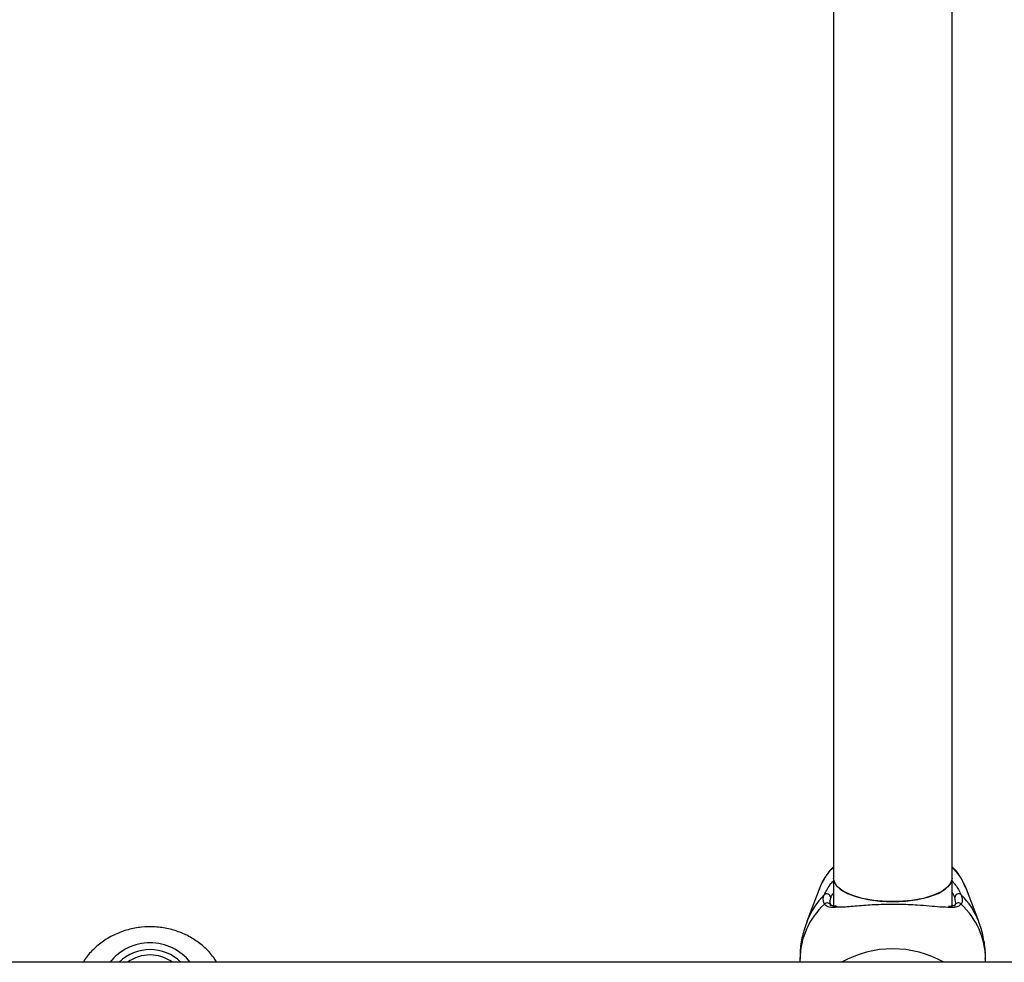
# Model space of a CAD drawing. Units: millimetres. Extents: x 0 to 42, y 0 to 29.8.
# Drawn here: x 10.5 to 10.7, y 5.2 to 5.4 of the extents above; entities that cross this region are included whole.
import ezdxf

# ---------------------------------------------------------------- set-up
doc = ezdxf.new("R2010")
doc.units = ezdxf.units.MM

msp = doc.modelspace()

# ---------------------------------------------------------------- linework, layer by layer
at = {"color": 7, "linetype": 'Continuous', "lineweight": 25}
for p, q in [((10.62904292620185, 5.513807988756094), (10.62904292620185, 5.251254942719489)), ((10.65037625953518, 5.251254942719489), (10.65037625953518, 5.513808825913783)), ((10.62904292620185, 5.251254942719549), (10.62904292620185, 5.246306642599031)), ((10.65037625953518, 5.246338032391894), (10.65037625953518, 5.251254942719549)), ((10.62650055309366, 5.249289908839528), (10.62427554307225, 5.243439037595671)), ((10.62650055309145, 5.249287270497187), (10.62427554307105, 5.24343639925296)), ((10.65279471123577, 5.249601546015463), (10.65291863264338, 5.249289908839529)), ((10.65514364266479, 5.243439037595672), (10.65291863264338, 5.249289908839529)), ((10.65514364266359, 5.243436399258301), (10.65291863264117, 5.249287270501758)), ((12.18044292620493, 5.23613482594314), (9.498976259535228, 5.23613482594314)), ((10.62304292620396, 5.236708263784837), (10.62304292620396, 5.236705625441903)), ((10.62304292620393, 5.236705625441903), (10.62304292620403, 5.23613482594314)), ((10.65637625953308, 5.23670562544767), (10.65637625953308, 5.236708263784838)), ((10.65637625953315, 5.23613482594314), (10.65637625953305, 5.23670562544767))]:
    msp.add_line(p, q, dxfattribs=at)
at = {"color": 7, "linetype": 'Continuous', "lineweight": 25, "flags": 128}
for points in [[(10.65037625953518, 5.251254942719517), (10.65023574244229, 5.250566831567578), (10.6496186778799, 5.249680625441485), (10.64853827551553, 5.248868032641585), (10.64704505376296, 5.24816704910407), (10.64520883401174, 5.247610452040066), (10.64311547585664, 5.247224267309671), (10.64086286239837, 5.247026552481667), (10.63855632333866, 5.247026552481667), (10.6363037098804, 5.247224267309671), (10.6342103517253, 5.247610452040066), (10.63237413197408, 5.24816704910407), (10.63088091022151, 5.248868032641585), (10.62980050785714, 5.249680625441485), (10.62918344329474, 5.250566831567578), (10.62904292620185, 5.251254942719515)], [(10.62904292620185, 5.251254942719549), (10.62905856978744, 5.251024672432714), (10.62943172628164, 5.250117058176623), (10.63028546439443, 5.249262650137092), (10.63157986428049, 5.248501399484442), (10.63325440123978, 5.247868901453122), (10.63523077578521, 5.247394730948106), (10.6374165748396, 5.247101059655206), (10.63970959286852, 5.247001619317686)], [(10.63970959286852, 5.247001619317686), (10.64200261089743, 5.247101059655206), (10.64418840995183, 5.247394730948106), (10.64616478449725, 5.247868901453122), (10.64783932145654, 5.248501399484442), (10.64913372134261, 5.249262650137092), (10.64998745945539, 5.250117058176623), (10.6503606159496, 5.251024672432714), (10.65037625953518, 5.251254942719549)]]:
    msp.add_lwpolyline(points, dxfattribs=at)
at = {"color": 7, "linetype": 'Continuous', "lineweight": 25}
for centre, radius, start, end in [((10.63746986325431, 5.245073210404442), 0.01175091774774768, 135.8180432983881, 158.9848125494691), ((10.64194932248095, 5.245073210405828), 0.01175091774642327, 21.01518746964943, 44.18195668257799), ((10.62787016130033, 5.247728057293845), 0.0006958361765193237, 2.807564468389176, 131.0542307979907), ((10.65154902443591, 5.2477280572948), 0.0006958361765308616, 48.94576920826777, 177.1924355347289), ((10.62795588951366, 5.246167230556682), 0.0006392290396748576, 5.171738312850845, 142.5948831747967), ((10.50637625953522, 5.230549051068698), 0.007874253257012838, 45.1838434301817, 134.8161565698183), ((10.50637625953528, 5.230641467541204), 0.006817133068474394, 53.68918427867737, 126.3108157213347)]:
    msp.add_arc(centre, radius, start, end, dxfattribs=at)
at = {"color": 8, "linetype": 'Continuous', "lineweight": 25}
for centre, radius, start, end in [((10.63709762936359, 5.238513430765169), 0.01373477174030658, 134.8381351142778, 158.8776479316032), ((10.64232371082353, 5.238515052646614), 0.01373210255070137, 21.01721324106162, 45.16346761347849), ((10.63663622762652, 5.236536294944258), 0.01359435604888333, 132.5223128137783, 179.2863086826068), ((10.65145876735526, 5.246142057216034), 0.0006583439766200048, 38.90618092053094, 146.819797444082), ((10.64278295811162, 5.236536294945789), 0.01359435604770615, 0.7136913167849165, 47.47768718837832), ((10.50637625953522, 5.230436824234864), 0.009196381027951759, 38.28632717630797, 141.713672823674), ((10.63970959287134, 5.219926846701392), 0.01863269845443704, 60.4432484083366, 119.5567515916682)]:
    msp.add_arc(centre, radius, start, end, dxfattribs=at)
at = {"color": 7, "linetype": 'Continuous', "lineweight": 25}
for points, knots in [([(10.62904292620186, 5.253303580795786), (10.62867347243697, 5.252893471449195), (10.62777806587126, 5.251899532189396), (10.62692094011518, 5.250448751321389), (10.62658224161979, 5.24939597506419), (10.62648115136906, 5.249081756320228)], [0, 0, 0, 0, 0.3301132471709447, 0.8000610551087471, 0.9999999999999999, 0.9999999999999999, 0.9999999999999999, 0.9999999999999999]), ([(10.6528127997216, 5.249435284619749), (10.65262536812887, 5.249900860354238), (10.65215835479557, 5.251060910655838), (10.65130778461596, 5.252366816165236), (10.65057421977091, 5.253103944534043), (10.65037625953519, 5.253302866424355)], [0, 0, 0, 0, 0.3286272115043454, 0.8188229488337503, 1, 1, 1, 1]), ([(10.62744811129374, 5.246555528180338), (10.6272942467504, 5.246971936634951), (10.62710940692317, 5.247472174474928), (10.62736955882642, 5.248140741385972), (10.62741315483697, 5.248252779198285)], [0, 0, 0, 0, 0.8324209432703503, 1, 1, 1, 1]), ([(10.65200603089922, 5.248252779199299), (10.65213821988839, 5.247723442200549), (10.65229704865616, 5.247087428991198), (10.65201789575623, 5.246631927765462), (10.65197107444324, 5.246555528181347)], [0, 0, 0, 0, 0.8322735926986915, 0.9999999999999999, 0.9999999999999999, 0.9999999999999999, 0.9999999999999999]), ([(10.62856516225025, 5.247762140488597), (10.62852444676475, 5.247659610034841), (10.62832042260319, 5.247145832792503), (10.62845696318623, 5.246766820627816), (10.62856625544688, 5.246463444918039)], [0, 0, 0, 0, 0.1995620773096545, 1, 1, 1, 1]), ([(10.62971700697508, 5.246181193052109), (10.62963116445756, 5.246181319685063), (10.62922230269795, 5.246181922828753), (10.62876907859924, 5.246317884548252), (10.62855633338799, 5.246394109616833), (10.62850302016011, 5.246537960071564), (10.62849333468262, 5.246564093554693)], [0, 0, 0, 0, 0.1046350296160778, 0.4983691480734087, 0.9088681267627651, 1, 1, 1, 1]), ([(10.65007711474951, 5.245990345461755), (10.64947753866826, 5.246000169804516), (10.64842948580836, 5.246017342655216), (10.64630275773877, 5.246227522545218), (10.6438664231961, 5.24641490471075), (10.640749907726, 5.246550344529352), (10.63721805412268, 5.246505834269255), (10.63393960927829, 5.246311334004646), (10.63117564740581, 5.246017666419835), (10.6299432195113, 5.246007888319232), (10.62936528848753, 5.246003303006194)], [0, 0, 0, 0, 0.1297804722512531, 0.2268549386072435, 0.3237934219303343, 0.460367167621119, 0.5974684503983636, 0.7288213969464813, 0.8728343228951968, 1, 1, 1, 1]), ([(10.65091378019276, 5.246544932014541), (10.65090062302217, 5.246515970089412), (10.6508416203812, 5.246386091856215), (10.65055679978582, 5.246280941251573), (10.65010133314685, 5.246167900359093), (10.64973158990195, 5.2461710835547), (10.64972994047221, 5.24617109775498)], [0, 0, 0, 0, 0.1231966083941742, 0.5524687244366219, 0.9980035567770875, 1, 1, 1, 1]), ([(10.65082666949601, 5.246224851519646), (10.65086910513699, 5.246293339412883), (10.65112200857496, 5.246701506304195), (10.65097574496338, 5.247280389954402), (10.65085402348598, 5.247762140489514)], [0, 0, 0, 0, 0.1677938477987536, 1, 1, 1, 1]), ([(10.62431162934179, 5.243434931230411), (10.62404865336936, 5.242696888579295), (10.62346241113552, 5.24105159844706), (10.62307357959171, 5.238763700168958), (10.62308929764602, 5.23724752877155), (10.62309503212435, 5.236694378118322)], [0, 0, 0, 0, 0.3406761951408131, 0.7594563556804792, 1, 1, 1, 1]), ([(10.62432133636177, 5.243461966075088), (10.62405478677992, 5.242714155150048), (10.62346487560899, 5.24105914591934), (10.62307463934254, 5.23877194621059), (10.62308990676271, 5.237266665207263), (10.62309540663713, 5.236724408794919)], [0, 0, 0, 0, 0.345276645770529, 0.7641450756646425, 1, 1, 1, 1]), ([(10.65632377909984, 5.236686842094655), (10.65633719280192, 5.23709665077845), (10.65638132511656, 5.238444959072744), (10.65597879794836, 5.240686180098435), (10.65554916050271, 5.242545513014534), (10.65514800769025, 5.243411666481482), (10.65513385833959, 5.24344221720617)], [0, 0, 0, 0, 0.1778990708444834, 0.5853043194339184, 0.9853729690526889, 1, 1, 1, 1]), ([(10.51835144004639, 5.23613482594314), (10.51811165755755, 5.236519351639086), (10.51746616749808, 5.237554487755755), (10.51603834488115, 5.238987201050272), (10.51415816691783, 5.240398674705172), (10.51202465824345, 5.241480101390311), (10.50971710087779, 5.242208906655073), (10.50729664081715, 5.242555786892242), (10.50483709026326, 5.242505847727382), (10.5024129508588, 5.242055227941366), (10.50010411843337, 5.241210882593321), (10.49797489840819, 5.240001038217843), (10.49613805531952, 5.238438585085244), (10.49492775827426, 5.237122161333033), (10.49446703289563, 5.236282153280363), (10.49438622719025, 5.23613482594314)], [0, 0, 0, 0, 0.04880057761234956, 0.1313702593436024, 0.2145340302117463, 0.2983496514151659, 0.3827883525892147, 0.4677699199772623, 0.5531945936150956, 0.6389513525159152, 0.7248837152409965, 0.8108262291744253, 0.8965648135527777, 0.9818587089182569, 1, 1, 1, 1])]:
    msp.add_open_spline(points, degree=3, knots=knots, dxfattribs=at)
at = {"color": 8, "linetype": 'Continuous', "lineweight": 25}
for points, knots in [([(10.62741315483697, 5.248252779198285), (10.62769663378396, 5.248808346751594), (10.62798723413217, 5.249377870965517), (10.62862351793844, 5.250288251186075), (10.62884130681474, 5.25052919987922), (10.62904292620185, 5.250752259608729)], [0, 0, 0, 0, 0.7471809354085318, 0.7659512013666772, 1, 1, 1, 1]), ([(10.65037625953518, 5.250774336427151), (10.65079303323981, 5.250232507484173), (10.65153630574665, 5.249266211980766), (10.65186266876342, 5.248562083240702), (10.65200603089922, 5.248252779199299)], [0, 0, 0, 0, 0.5607279978725321, 1, 1, 1, 1]), ([(10.62904292620185, 5.248626023322494), (10.62890211047533, 5.248401072176756), (10.62869620328205, 5.248072138326906), (10.62859663714007, 5.247836599210957), (10.62856516225025, 5.247762140488597)], [0, 0, 0, 0, 0.6838795880691524, 1, 1, 1, 1]), ([(10.65085402348598, 5.247762140489515), (10.65075194947608, 5.248030213516687), (10.65064913678013, 5.24830022652649), (10.65037820611099, 5.248685136318644), (10.65037625953518, 5.248687901808764)], [0, 0, 0, 0, 0.9928152253420124, 1, 1, 1, 1]), ([(10.62936528848753, 5.246003303006194), (10.62914227737255, 5.245990109940277), (10.62815125070958, 5.245931482010044), (10.62775510904536, 5.246283063336421), (10.62744811129374, 5.246555528180338)], [0, 0, 0, 0, 0.2250303884909474, 1, 1, 1, 1]), ([(10.65197107444324, 5.246555528181347), (10.65179518376624, 5.246399195001332), (10.65144293187728, 5.246086110425692), (10.65082544269125, 5.24595033461657), (10.65024151275955, 5.245981555594423), (10.65007711474951, 5.245990345461755)], [0, 0, 0, 0, 0.4174347474859852, 0.8359861979467058, 1, 1, 1, 1])]:
    msp.add_open_spline(points, degree=3, knots=knots, dxfattribs=at)

doc.saveas('drawing.dxf')
